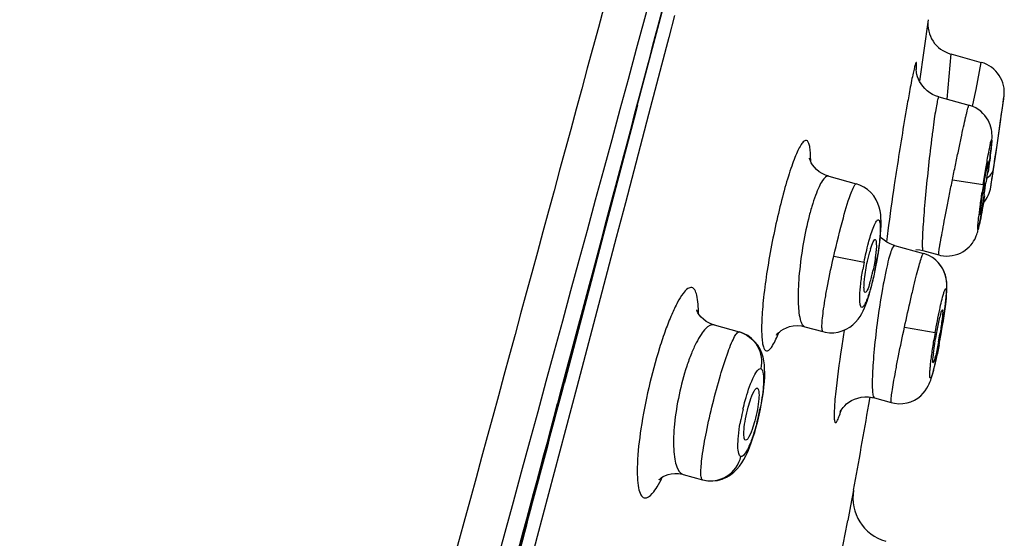
# Model space of a CAD drawing. Units: millimetres. Extents: x 72 to 8628, y -1389 to 626.
# Drawn here: x 6532 to 6554, y 343 to 355 of the extents above; entities that cross this region are included whole.
import ezdxf

# ---------------------------------------------------------------- set-up
doc = ezdxf.new("R2010")
doc.units = ezdxf.units.MM
doc.header["$MEASUREMENT"] = 0

msp = doc.modelspace()

# ---------------------------------------------------------------- linework, layer by layer
at = {"color": 7, "linetype": 'Continuous'}
for p, q in [((6546.592, 355.225), (6546.463, 354.729)), ((6552.295, 355.128), (6552.101, 353.744)), ((6546.463, 354.729), (6546.404, 354.505)), ((6546.404, 354.505), (6546.012, 353)), ((6552.805, 354.357), (6552.716, 353.343)), ((6552.805, 354.357), (6553.49, 354.168)), ((6553.371, 353.562), (6553.49, 354.168)), ((6553.295, 353.178), (6553.344, 353.424)), ((6553.344, 353.424), (6553.371, 353.562)), ((6545.761, 353.208), (6545.722, 353.058)), ((6552.535, 353.392), (6553.212, 353.206)), ((6553.923, 352.857), (6553.994, 353.352)), ((6553.994, 353.352), (6553.999, 353.389)), ((6553.999, 353.389), (6553.999, 353.392)), ((6545.722, 353.058), (6545.001, 350.306)), ((6546.012, 353), (6545.491, 351.012)), ((6553.835, 352.255), (6553.92, 352.834)), ((6553.865, 352.462), (6553.923, 352.857)), ((6553.92, 352.834), (6553.925, 352.873)), ((6553.925, 352.873), (6553.929, 352.9)), ((6553.82, 352.153), (6553.865, 352.462)), ((6553.692, 352.076), (6553.699, 352.13)), ((6553.805, 352.054), (6553.82, 352.153)), ((6553.809, 352.08), (6553.835, 352.255)), ((6553.598, 351.707), (6553.63, 351.875)), ((6553.63, 351.875), (6553.638, 351.908)), ((6553.638, 351.908), (6553.648, 351.938)), ((6553.648, 351.938), (6553.65, 351.915)), ((6553.764, 351.779), (6553.778, 351.867)), ((6553.777, 351.859), (6553.797, 351.999)), ((6553.778, 351.867), (6553.805, 352.054)), ((6553.797, 351.999), (6553.809, 352.08)), ((6553.557, 351.465), (6553.598, 351.707)), ((6553.737, 351.59), (6553.745, 351.645)), ((6553.738, 351.603), (6553.759, 351.74)), ((6553.745, 351.645), (6553.753, 351.7)), ((6553.753, 351.7), (6553.754, 351.706)), ((6553.754, 351.706), (6553.762, 351.763)), ((6553.759, 351.74), (6553.764, 351.779)), ((6553.762, 351.763), (6553.777, 351.859)), ((6550.06, 351.608), (6550.68, 351.437)), ((6552.841, 351.531), (6553.535, 351.425)), ((6553.704, 351.372), (6553.712, 351.426)), ((6553.708, 351.401), (6553.714, 351.438)), ((6553.712, 351.426), (6553.737, 351.59)), ((6553.714, 351.438), (6553.738, 351.603)), ((6553.556, 351.212), (6553.504, 350.905)), ((6553.704, 351.372), (6553.708, 351.401)), ((6545.491, 351.012), (6545.286, 350.231)), ((6553.484, 350.958), (6553.516, 351.197)), ((6553.476, 350.769), (6553.465, 350.74)), ((6553.504, 350.905), (6553.476, 350.769)), ((6545.001, 350.306), (6544.72, 349.239)), ((6545.286, 350.231), (6544.924, 348.856)), ((6550.93, 349.699), (6550.982, 349.912)), ((6551.541, 350.051), (6552.187, 349.873)), ((6552.178, 349.937), (6552.532, 349.84)), ((6550.173, 349.812), (6550.856, 349.68)), ((6551.079, 349.372), (6551.104, 349.489)), ((6551.104, 349.489), (6551.128, 349.609)), ((6551.128, 349.609), (6551.122, 349.61)), ((6551.351, 349.504), (6551.295, 349.231)), ((6544.72, 349.239), (6544.617, 348.848)), ((6551.054, 349.262), (6551.079, 349.372)), ((6550.853, 349.134), (6550.855, 349.189)), ((6544.617, 348.848), (6544.144, 347.057)), ((6544.924, 348.856), (6544.397, 346.864)), ((6552.686, 348.752), (6552.695, 348.826)), ((6552.652, 348.49), (6552.666, 348.587)), ((6552.665, 348.585), (6552.677, 348.679)), ((6552.677, 348.671), (6552.688, 348.764)), ((6552.494, 348.138), (6552.558, 348.442)), ((6552.62, 348.28), (6552.638, 348.393)), ((6552.637, 348.386), (6552.652, 348.492)), ((6547.483, 348.266), (6548.044, 348.111)), ((6548.044, 348.111), (6548.053, 348.109)), ((6549.525, 348.226), (6549.931, 348.115)), ((6551.763, 348.214), (6552.453, 348.094)), ((6552.584, 348.059), (6552.604, 348.181)), ((6552.415, 347.632), (6552.462, 347.96)), ((6552.528, 347.885), (6552.465, 347.581)), ((6552.542, 347.827), (6552.559, 347.918)), ((6552.559, 347.918), (6552.576, 348.012)), ((6552.584, 348.059), (6552.583, 348.059)), ((6552.509, 347.655), (6552.528, 347.752)), ((6552.525, 347.739), (6552.547, 347.853)), ((6552.49, 347.564), (6552.509, 347.655)), ((6544.144, 347.057), (6544.113, 346.939)), ((6544.397, 346.864), (6543.507, 343.512)), ((6548.605, 346.877), (6548.615, 346.987)), ((6548.249, 346.418), (6548.291, 346.556)), ((6550.962, 346.479), (6550.983, 346.602)), ((6550.983, 346.602), (6550.989, 346.64)), ((6550.989, 346.641), (6551.032, 346.636)), ((6551.032, 346.636), (6551.088, 346.623)), ((6551.088, 346.623), (6551.467, 346.519)), ((6548.399, 346.107), (6548.358, 345.968)), ((6546.786, 344.905), (6547.225, 344.784)), ((6547.225, 344.784), (6547.233, 344.782)), ((6550.62, 344.551), (6550.553, 344.199)), ((6550.553, 344.199), (6550.491, 343.872)), ((6543.507, 343.512), (6542.977, 341.528))]:
    msp.add_line(p, q, dxfattribs=at)
for points in [[(6543.918, 346.281), (6544.271, 347.604), (6544.616, 348.895), (6544.952, 350.159), (6545.28, 351.394), (6545.6, 352.601), (6545.913, 353.783), (6546.219, 354.941), (6546.517, 356.073), (6546.809, 357.184), (6547.095, 358.273), (6547.374, 359.34), (6547.648, 360.388), (6547.916, 361.417), (6548.179, 362.427), (6548.436, 363.418), (6548.688, 364.39), (6548.934, 365.344)], [(6552.535, 353.392), (6552.461, 353.417), (6552.392, 353.449), (6552.329, 353.487), (6552.271, 353.531), (6552.219, 353.579), (6552.174, 353.63), (6552.136, 353.684), (6552.104, 353.737), (6552.078, 353.792), (6552.058, 353.844), (6552.044, 353.892), (6552.036, 353.932), (6552.03, 353.966), (6552.028, 353.991), (6552.027, 354.008), (6552.026, 354.016)], [(6553.699, 352.13), (6553.705, 352.18), (6553.71, 352.226), (6553.715, 352.269), (6553.719, 352.308), (6553.722, 352.344), (6553.725, 352.377), (6553.727, 352.407), (6553.729, 352.437), (6553.731, 352.465), (6553.731, 352.494), (6553.731, 352.526), (6553.729, 352.566), (6553.725, 352.611), (6553.717, 352.659), (6553.705, 352.709), (6553.689, 352.763), (6553.667, 352.817), (6553.64, 352.87), (6553.607, 352.923), (6553.569, 352.974), (6553.525, 353.022), (6553.476, 353.068), (6553.422, 353.109), (6553.363, 353.145), (6553.299, 353.175), (6553.231, 353.2), (6553.212, 353.206)], [(6550.06, 351.608), (6549.99, 351.631), (6549.913, 351.668), (6549.845, 351.711), (6549.786, 351.761), (6549.737, 351.813), (6549.698, 351.864), (6549.669, 351.912), (6549.649, 351.954), (6549.636, 351.986), (6549.63, 352.006), (6549.628, 352.013)], [(6553.668, 351.894), (6553.677, 351.958), (6553.685, 352.019), (6553.692, 352.076)], [(6551.232, 350.404), (6551.236, 350.499), (6551.237, 350.588), (6551.234, 350.67), (6551.228, 350.75), (6551.215, 350.831), (6551.196, 350.913), (6551.167, 350.996), (6551.127, 351.081), (6551.074, 351.165), (6551.009, 351.242), (6550.935, 351.309), (6550.851, 351.365), (6550.76, 351.41), (6550.68, 351.437)], [(6552.532, 349.84), (6552.572, 349.83), (6552.638, 349.819), (6552.704, 349.815), (6552.771, 349.816), (6552.836, 349.824), (6552.9, 349.838), (6552.962, 349.858), (6553.021, 349.882), (6553.076, 349.912), (6553.127, 349.945), (6553.174, 349.982), (6553.217, 350.021), (6553.255, 350.062), (6553.288, 350.104), (6553.317, 350.146), (6553.341, 350.187), (6553.361, 350.227), (6553.377, 350.265), (6553.389, 350.298), (6553.399, 350.328), (6553.408, 350.357), (6553.415, 350.384), (6553.422, 350.41), (6553.429, 350.438), (6553.435, 350.469), (6553.442, 350.502), (6553.45, 350.537), (6553.457, 350.574), (6553.465, 350.615), (6553.473, 350.658), (6553.482, 350.705), (6553.491, 350.754), (6553.5, 350.807), (6553.51, 350.863), (6553.52, 350.922)], [(6551.215, 350.189), (6551.225, 350.301), (6551.232, 350.404)], [(6551.163, 349.807), (6551.183, 349.941), (6551.201, 350.069), (6551.215, 350.189)], [(6551.541, 350.051), (6551.517, 350.058), (6551.44, 350.088), (6551.369, 350.125), (6551.305, 350.168), (6551.248, 350.217), (6551.22, 350.247)], [(6552.019, 349.962), (6552.108, 349.953), (6552.178, 349.937)], [(6551.128, 349.609), (6551.138, 349.667), (6551.163, 349.807)], [(6552.695, 348.826), (6552.701, 348.893), (6552.707, 348.956), (6552.711, 349.013), (6552.713, 349.066), (6552.714, 349.117), (6552.714, 349.167), (6552.711, 349.217), (6552.705, 349.27), (6552.695, 349.33), (6552.678, 349.394), (6552.654, 349.461), (6552.622, 349.527), (6552.581, 349.594), (6552.529, 349.66), (6552.467, 349.722), (6552.393, 349.779), (6552.31, 349.827), (6552.218, 349.864), (6552.187, 349.873)], [(6552.39, 349.781), (6552.308, 349.828), (6552.217, 349.864)], [(6552.688, 348.764), (6552.696, 348.841), (6552.703, 348.912), (6552.708, 348.975), (6552.712, 349.033), (6552.714, 349.086), (6552.714, 349.136), (6552.713, 349.189), (6552.708, 349.249), (6552.698, 349.314), (6552.682, 349.382), (6552.657, 349.455), (6552.621, 349.53), (6552.576, 349.601), (6552.523, 349.666), (6552.462, 349.726), (6552.39, 349.781)], [(6549.931, 348.115), (6549.982, 348.102), (6550.079, 348.09), (6550.176, 348.091), (6550.272, 348.104), (6550.364, 348.13), (6550.451, 348.167), (6550.532, 348.215), (6550.603, 348.269), (6550.665, 348.329), (6550.719, 348.392), (6550.764, 348.457), (6550.802, 348.52), (6550.834, 348.584), (6550.865, 348.651), (6550.893, 348.722), (6550.921, 348.797), (6550.948, 348.878), (6550.975, 348.965), (6551.001, 349.057), (6551.028, 349.156), (6551.054, 349.262)], [(6547.482, 348.266), (6547.465, 348.271), (6547.38, 348.304), (6547.306, 348.345), (6547.243, 348.393), (6547.19, 348.443), (6547.149, 348.493), (6547.12, 348.539), (6547.102, 348.575), (6547.092, 348.6), (6547.089, 348.608)], [(6548.615, 346.987), (6548.621, 347.091), (6548.623, 347.188), (6548.62, 347.28), (6548.614, 347.369), (6548.602, 347.455), (6548.583, 347.542), (6548.555, 347.631), (6548.516, 347.721), (6548.465, 347.807), (6548.402, 347.887), (6548.327, 347.961), (6548.241, 348.025), (6548.145, 348.075), (6548.053, 348.109)], [(6548.895, 348.056), (6548.887, 348.042), (6548.884, 348.036), (6548.887, 348.041), (6548.898, 348.055), (6548.918, 348.077), (6548.95, 348.106), (6548.992, 348.139), (6549.045, 348.172), (6549.108, 348.202), (6549.18, 348.227), (6549.261, 348.243), (6549.35, 348.25), (6549.445, 348.243), (6549.525, 348.226)], [(6552.571, 347.987), (6552.585, 348.064), (6552.603, 348.173), (6552.622, 348.289)], [(6551.467, 346.519), (6551.538, 346.503), (6551.634, 346.494), (6551.728, 346.497), (6551.82, 346.513), (6551.907, 346.54), (6551.987, 346.576), (6552.061, 346.621), (6552.127, 346.673), (6552.183, 346.728), (6552.229, 346.785), (6552.267, 346.841), (6552.297, 346.894), (6552.319, 346.94), (6552.336, 346.982), (6552.352, 347.024), (6552.366, 347.064), (6552.378, 347.105), (6552.391, 347.149), (6552.404, 347.196), (6552.417, 347.247), (6552.431, 347.302), (6552.446, 347.363), (6552.461, 347.428), (6552.476, 347.499), (6552.492, 347.574)], [(6548.527, 346.372), (6548.552, 346.505), (6548.574, 346.634), (6548.591, 346.758), (6548.605, 346.877)], [(6550.328, 346.338), (6550.322, 346.323), (6550.318, 346.311), (6550.315, 346.304), (6550.315, 346.304), (6550.319, 346.312), (6550.327, 346.328), (6550.341, 346.35), (6550.36, 346.378), (6550.387, 346.412), (6550.421, 346.449), (6550.463, 346.488), (6550.513, 346.526), (6550.572, 346.563), (6550.639, 346.595), (6550.711, 346.621), (6550.79, 346.638), (6550.872, 346.647), (6550.956, 346.646), (6551.041, 346.634), (6551.088, 346.623)], [(6548.467, 346.104), (6548.498, 346.238), (6548.527, 346.372)], [(6539.303, 329.226), (6539.789, 331.007), (6540.26, 332.735), (6540.716, 334.412), (6541.157, 336.037), (6541.586, 337.619), (6542.002, 339.159), (6542.407, 340.656), (6542.8, 342.116), (6543.183, 343.539), (6543.555, 344.926), (6543.918, 346.281)], [(6548.358, 345.726), (6548.396, 345.846), (6548.432, 345.972), (6548.467, 346.104)], [(6548.28, 345.508), (6548.319, 345.613), (6548.358, 345.726)], [(6547.233, 344.782), (6547.346, 344.761), (6547.455, 344.758), (6547.563, 344.771), (6547.666, 344.799), (6547.762, 344.84), (6547.85, 344.892), (6547.929, 344.953), (6547.998, 345.02), (6548.056, 345.09), (6548.108, 345.164), (6548.155, 345.242), (6548.198, 345.324), (6548.24, 345.412), (6548.28, 345.508)], [(6546.244, 344.789), (6546.24, 344.783), (6546.248, 344.792), (6546.268, 344.809), (6546.299, 344.833), (6546.34, 344.858), (6546.391, 344.882), (6546.452, 344.904), (6546.521, 344.919), (6546.599, 344.927), (6546.682, 344.924), (6546.77, 344.909), (6546.786, 344.905)]]:
    msp.add_lwpolyline(points, dxfattribs=at)
for centre, radius, start, end in [((-552.879, 2278.437), 7354.73, 344.5775282, 344.9284664), ((6552.991, 355.034), 0.703, 172.3447, 254.6041), ((6553.304, 353.491), 0.703, 351.9312, 74.6041), ((6330.564, 385.068), 225.669, 351.80491, 351.93114), ((6585.666, 346.507), 32.505, 171.2971, 171.6074), ((6572.219, 348.482), 18.899, 170.9188, 171.7387), ((6535.221, 354.137), 18.567, 350.9381, 351.7741), ((6553.009, 351.476), 0.703, 318.5654, 351.4174), ((6586.077, 345.851), 34.982, 172.5606, 172.9725), ((6553.377, 349.248), 2.486, 163.0355, 164.5065), ((6557.932, 348.31), 7.207, 169.043, 170.4294), ((6543.921, 350.977), 7.329, 349.2488, 350.6123), ((6547.044, 350.33), 4.099, 347.0128, 348.0827), ((6543.96, 350.969), 7.289, 348.2915, 349.2505), ((6548.631, 349.922), 2.46, 343.1468, 344.6367), ((6547.724, 350.17), 3.4, 344.6625, 347.0656), ((6554.975, 347.858), 2.487, 165.0922, 166.4198), ((6561.41, 346.467), 9.072, 169.3877, 170.5292), ((6537.6, 350.647), 15.205, 350.1994, 351.1629), ((6567.428, 345.485), 15.2, 170.1198, 170.7826), ((6543.573, 349.555), 9.11, 349.4384, 350.5756), ((6537.668, 350.632), 15.135, 349.2956, 350.2105), ((6555.705, 347.245), 3.313, 173.2848, 174.409), ((6550.092, 348.153), 2.441, 345.0796, 346.4342), ((4450.742, 900.832), 2165.409, 345.033431, 345.179514), ((3190.136, 1244.978), 3472.097, 344.687753, 345.002781), ((6553.328, 345.154), 5.335, 166.8218, 169.3545), ((6543.139, 347.446), 5.482, 346.3128, 348.6944), ((6305.975, 388.923), 248.636, 349.71981, 350.17115), ((6552.944, 345.227), 4.945, 169.3614, 170.317), ((6543.294, 347.408), 5.323, 345.5616, 346.315), ((6551.607, 344.372), 1.004, 169.7207, 254.6041), ((6218.654, 406.98), 337.785, 349.07165, 349.23219)]:
    msp.add_arc(centre, radius, start, end, dxfattribs=at)
for points, knots in [([(6543.968, 346.496), (6544.604, 348.874), (6545.869, 353.626), (6547.74, 360.736), (6549.26, 366.621), (6550.44, 371.208), (6551.229, 374.272), (6551.876, 376.678), (6552.429, 378.503), (6552.963, 379.958), (6553.365, 380.91), (6553.569, 381.372)], [0, 0, 0, 0, 0.204108, 0.407548, 0.609347, 0.707906, 0.800075, 0.871643, 0.914376, 0.95806, 1, 1, 1, 1]), ([(6547.968, 366.418), (6546.661, 361.523), (6544.01, 351.712), (6538.656, 332.063), (6534.593, 317.313), (6531.876, 307.478)], [0, 0, 0, 0, 0.248769, 0.499023, 1, 1, 1, 1]), ([(6552.028, 353.997), (6552.031, 354.031), (6552.033, 354.075), (6552.034, 354.13), (6552.031, 354.15), (6552.031, 354.167), (6552.019, 354.166), (6552.015, 354.15), (6551.999, 354.114), (6551.982, 354.035), (6551.953, 353.913), (6551.92, 353.748), (6551.897, 353.625), (6551.884, 353.557)], [0, 0, 0, 0, 0.126571, 0.169018, 0.197465, 0.21223, 0.218796, 0.235936, 0.266924, 0.370982, 0.530109, 0.741076, 1, 1, 1, 1]), ([(6551.884, 353.557), (6551.861, 353.434), (6551.757, 352.846), (6551.662, 352.257), (6551.591, 351.791)], [0, 0, 0, 0, 0.209721, 1, 1, 1, 1]), ([(6552.535, 353.392), (6552.532, 353.393), (6552.523, 353.38), (6552.516, 353.358), (6552.505, 353.317), (6552.487, 353.234), (6552.461, 353.091), (6552.43, 352.881), (6552.394, 352.624), (6552.344, 352.22), (6552.308, 351.903), (6552.285, 351.684)], [0, 0, 0, 0, 0.005941, 0.020464, 0.044289, 0.077386, 0.170021, 0.294687, 0.446278, 0.618864, 1, 1, 1, 1]), ([(6552.841, 351.531), (6552.863, 351.64), (6552.907, 351.855), (6552.972, 352.166), (6553.033, 352.453), (6553.087, 352.704), (6553.128, 352.886), (6553.156, 353.006), (6553.173, 353.076), (6553.187, 353.13), (6553.198, 353.172), (6553.206, 353.19), (6553.209, 353.206), (6553.212, 353.206)], [0, 0, 0, 0, 0.194872, 0.382841, 0.555779, 0.707251, 0.831562, 0.881949, 0.923824, 0.956813, 0.980582, 0.994966, 1, 1, 1, 1]), ([(6549.655, 351.942), (6549.655, 351.999), (6549.653, 352.102), (6549.641, 352.239), (6549.619, 352.335), (6549.591, 352.403), (6549.531, 352.42), (6549.477, 352.371), (6549.423, 352.295), (6549.362, 352.176), (6549.295, 352.02), (6549.223, 351.826), (6549.149, 351.6), (6549.045, 351.246), (6548.92, 350.757), (6548.833, 350.351), (6548.791, 350.139)], [0, 0, 0, 0, 0.059106, 0.105679, 0.139325, 0.160877, 0.175522, 0.195711, 0.227864, 0.273248, 0.331592, 0.402168, 0.483776, 0.574966, 0.779389, 1, 1, 1, 1]), ([(6553.535, 351.425), (6553.554, 351.543), (6553.589, 351.765), (6553.638, 352.061), (6553.682, 352.273), (6553.701, 352.385), (6553.715, 352.418)], [0, 0, 0, 0, 0.356129, 0.666612, 0.891027, 1, 1, 1, 1]), ([(6553.723, 352.419), (6553.726, 352.395), (6553.717, 352.317), (6553.704, 352.167), (6553.676, 351.952), (6553.654, 351.789), (6553.641, 351.7)], [0, 0, 0, 0, 0.103816, 0.319007, 0.626584, 1, 1, 1, 1]), ([(6553.715, 352.418), (6553.716, 352.421), (6553.72, 352.429), (6553.722, 352.421), (6553.723, 352.419)], [0, 0, 0, 0, 0.562366, 1, 1, 1, 1]), ([(6553.65, 351.915), (6553.648, 351.861), (6553.629, 351.716), (6553.61, 351.571), (6553.597, 351.48)], [0, 0, 0, 0, 0.370781, 1, 1, 1, 1]), ([(6551.591, 351.791), (6551.572, 351.666), (6551.501, 351.196), (6551.434, 350.726), (6551.389, 350.38)], [0, 0, 0, 0, 0.265522, 1, 1, 1, 1]), ([(6552.285, 351.684), (6552.262, 351.465), (6552.231, 351.145), (6552.197, 350.738), (6552.178, 350.477), (6552.166, 350.261), (6552.162, 350.113), (6552.163, 350.025), (6552.166, 349.98), (6552.169, 349.954), (6552.174, 349.938), (6552.178, 349.937)], [0, 0, 0, 0, 0.377535, 0.548737, 0.699558, 0.824332, 0.918047, 0.952074, 0.977038, 0.992848, 1, 1, 1, 1]), ([(6553.624, 351.574), (6553.637, 351.583), (6553.684, 351.619), (6553.722, 351.667), (6553.741, 351.706)], [0, 0, 0, 0, 0.269243, 1, 1, 1, 1]), ([(6550.06, 351.608), (6550.006, 351.623), (6549.912, 351.509), (6549.836, 351.362), (6549.754, 351.162), (6549.676, 350.921), (6549.571, 350.531), (6549.509, 350.22), (6549.473, 350.005)], [0, 0, 0, 0, 0.095094, 0.186915, 0.308621, 0.456513, 0.625471, 1, 1, 1, 1]), ([(6550.581, 351.274), (6550.598, 351.317), (6550.622, 351.372), (6550.655, 351.426), (6550.674, 351.439), (6550.68, 351.437)], [0, 0, 0, 0, 0.710172, 0.90185, 1, 1, 1, 1]), ([(6552.532, 349.84), (6552.529, 349.841), (6552.532, 349.857), (6552.532, 349.878), (6552.539, 349.921), (6552.546, 349.976), (6552.558, 350.048), (6552.579, 350.171), (6552.612, 350.355), (6552.659, 350.608), (6552.715, 350.896), (6552.776, 351.207), (6552.819, 351.422), (6552.841, 351.531)], [0, 0, 0, 0, 0.005302, 0.019976, 0.044059, 0.077323, 0.119454, 0.170035, 0.294498, 0.445894, 0.618415, 0.805483, 1, 1, 1, 1]), ([(6550.173, 349.812), (6550.239, 350.102), (6550.362, 350.592), (6550.503, 351.08), (6550.581, 351.274)], [0, 0, 0, 0, 0.58708, 1, 1, 1, 1]), ([(6553.561, 351.169), (6553.544, 351.064), (6553.513, 350.877), (6553.474, 350.66), (6553.447, 350.525), (6553.433, 350.467), (6553.424, 350.432), (6553.419, 350.42), (6553.417, 350.409), (6553.409, 350.409), (6553.41, 350.421), (6553.409, 350.434), (6553.41, 350.456), (6553.413, 350.499), (6553.419, 350.569), (6553.436, 350.718), (6553.466, 350.948), (6553.493, 351.144), (6553.509, 351.251)], [0, 0, 0, 0, 0.19532, 0.350719, 0.407608, 0.44823, 0.462064, 0.47147, 0.476483, 0.478206, 0.482971, 0.49211, 0.505657, 0.523526, 0.571694, 0.635191, 0.800313, 1, 1, 1, 1]), ([(6553.465, 350.74), (6553.46, 350.74), (6553.467, 350.77), (6553.464, 350.803), (6553.474, 350.876), (6553.48, 350.928), (6553.484, 350.958)], [0, 0, 0, 0, 0.069261, 0.266115, 0.581331, 1, 1, 1, 1]), ([(6551.057, 350.443), (6551.075, 350.489), (6551.1, 350.552), (6551.14, 350.611), (6551.167, 350.636), (6551.195, 350.623), (6551.206, 350.588), (6551.216, 350.538), (6551.218, 350.498), (6551.219, 350.474)], [0, 0, 0, 0, 0.376407, 0.491162, 0.560778, 0.6123, 0.694171, 0.822898, 1, 1, 1, 1]), ([(6550.856, 349.68), (6550.884, 349.824), (6550.942, 350.081), (6551.016, 350.334), (6551.057, 350.443)], [0, 0, 0, 0, 0.556496, 1, 1, 1, 1]), ([(6551.219, 350.474), (6551.222, 350.375), (6551.205, 350.143), (6551.174, 349.913), (6551.152, 349.781)], [0, 0, 0, 0, 0.427518, 1, 1, 1, 1]), ([(6548.791, 350.139), (6548.749, 349.923), (6548.675, 349.506), (6548.606, 348.997), (6548.57, 348.623), (6548.555, 348.38), (6548.55, 348.169), (6548.555, 347.993), (6548.57, 347.854), (6548.595, 347.758), (6548.628, 347.689), (6548.694, 347.678), (6548.75, 347.73), (6548.843, 347.861), (6548.898, 347.994), (6548.937, 348.094)], [0, 0, 0, 0, 0.2187, 0.421153, 0.511567, 0.592683, 0.663149, 0.72179, 0.767869, 0.801063, 0.822456, 0.837889, 0.859531, 0.893244, 1, 1, 1, 1]), ([(6551, 349.973), (6551.017, 350.028), (6551.043, 350.1), (6551.077, 350.169), (6551.1, 350.187), (6551.107, 350.184)], [0, 0, 0, 0, 0.712516, 0.907184, 1, 1, 1, 1]), ([(6551.107, 350.184), (6551.117, 350.181), (6551.128, 350.143), (6551.13, 350.114), (6551.13, 350.093)], [0, 0, 0, 0, 0.324923, 1, 1, 1, 1]), ([(6549.473, 350.005), (6549.438, 349.787), (6549.386, 349.379), (6549.362, 348.839), (6549.39, 348.475), (6549.451, 348.287), (6549.5, 348.233), (6549.525, 348.226)], [0, 0, 0, 0, 0.363721, 0.674254, 0.891012, 0.957677, 1, 1, 1, 1]), ([(6551.13, 350.093), (6551.133, 350.005), (6551.112, 349.8), (6551.079, 349.598), (6551.054, 349.483)], [0, 0, 0, 0, 0.428838, 1, 1, 1, 1]), ([(6551.541, 350.051), (6551.526, 350.056), (6551.486, 349.996), (6551.453, 349.901), (6551.399, 349.721), (6551.368, 349.584), (6551.351, 349.504)], [0, 0, 0, 0, 0.079848, 0.273582, 0.584327, 1, 1, 1, 1]), ([(6551.763, 348.214), (6551.809, 348.428), (6551.878, 348.738), (6551.971, 349.131), (6552.032, 349.38), (6552.085, 349.583), (6552.125, 349.721), (6552.151, 349.801), (6552.166, 349.841), (6552.175, 349.861), (6552.184, 349.874), (6552.187, 349.873)], [0, 0, 0, 0, 0.382497, 0.555229, 0.706469, 0.830549, 0.922643, 0.955614, 0.979448, 0.994071, 1, 1, 1, 1]), ([(6549.931, 348.115), (6549.917, 348.118), (6549.907, 348.18), (6549.907, 348.271), (6549.92, 348.435), (6549.947, 348.641), (6549.987, 348.895), (6550.06, 349.291), (6550.125, 349.6), (6550.173, 349.812)], [0, 0, 0, 0, 0.025183, 0.083994, 0.176784, 0.300506, 0.450662, 0.621678, 1, 1, 1, 1]), ([(6550.855, 349.189), (6550.857, 349.226), (6550.873, 349.397), (6550.902, 349.567), (6550.93, 349.699)], [0, 0, 0, 0, 0.215718, 1, 1, 1, 1]), ([(6551.098, 349.49), (6551.075, 349.379), (6551.028, 349.176), (6550.959, 348.942), (6550.904, 348.795), (6550.867, 348.721), (6550.84, 348.676), (6550.803, 348.651), (6550.773, 348.683), (6550.765, 348.734), (6550.757, 348.811), (6550.758, 348.913), (6550.764, 349.039), (6550.784, 349.24), (6550.807, 349.399), (6550.825, 349.509)], [0, 0, 0, 0, 0.193643, 0.353546, 0.414663, 0.460839, 0.491481, 0.50852, 0.524476, 0.553214, 0.597133, 0.655695, 0.727453, 0.810418, 1, 1, 1, 1]), ([(6551.295, 349.231), (6551.283, 349.165), (6551.232, 348.882), (6551.189, 348.598), (6551.159, 348.38)], [0, 0, 0, 0, 0.234626, 1, 1, 1, 1]), ([(6546.987, 349.105), (6546.956, 349.112), (6546.869, 349.079), (6546.768, 348.954), (6546.647, 348.756), (6546.519, 348.48), (6546.385, 348.139), (6546.202, 347.592), (6546.004, 346.853), (6545.834, 345.982), (6545.758, 345.306), (6545.753, 344.86), (6545.778, 344.623), (6545.818, 344.461), (6545.882, 344.385), (6545.915, 344.376)], [0, 0, 0, 0, 0.018641, 0.04926, 0.095245, 0.155856, 0.229251, 0.312927, 0.497999, 0.682638, 0.839349, 0.900384, 0.94739, 0.979805, 1, 1, 1, 1]), ([(6547.131, 348.525), (6547.131, 348.663), (6547.124, 348.845), (6547.064, 349.042), (6547.013, 349.097), (6546.987, 349.105)], [0, 0, 0, 0, 0.666958, 0.868777, 1, 1, 1, 1]), ([(6550.879, 348.996), (6550.865, 348.998), (6550.852, 349.061), (6550.852, 349.101), (6550.853, 349.134)], [0, 0, 0, 0, 0.300623, 1, 1, 1, 1]), ([(6550.985, 349.209), (6550.969, 349.154), (6550.944, 349.082), (6550.909, 349.014), (6550.887, 348.994), (6550.879, 348.996)], [0, 0, 0, 0, 0.703349, 0.901513, 1, 1, 1, 1]), ([(6552.703, 349.007), (6552.703, 348.915), (6552.677, 348.682), (6552.646, 348.451), (6552.624, 348.311)], [0, 0, 0, 0, 0.393717, 1, 1, 1, 1]), ([(6552.644, 348.978), (6552.652, 349.002), (6552.661, 349.035), (6552.678, 349.066), (6552.686, 349.08), (6552.698, 349.077), (6552.7, 349.06), (6552.703, 349.038), (6552.703, 349.018), (6552.703, 349.007)], [0, 0, 0, 0, 0.402594, 0.521705, 0.588047, 0.624676, 0.696246, 0.820906, 1, 1, 1, 1]), ([(6552.453, 348.094), (6552.484, 348.268), (6552.541, 348.564), (6552.607, 348.859), (6552.644, 348.978)], [0, 0, 0, 0, 0.587083, 1, 1, 1, 1]), ([(6552.621, 348.553), (6552.619, 348.487), (6552.6, 348.323), (6552.576, 348.16), (6552.56, 348.063)], [0, 0, 0, 0, 0.403265, 1, 1, 1, 1]), ([(6552.572, 348.498), (6552.579, 348.526), (6552.591, 348.564), (6552.603, 348.597), (6552.612, 348.609), (6552.615, 348.608)], [0, 0, 0, 0, 0.731772, 0.923507, 1, 1, 1, 1]), ([(6552.615, 348.608), (6552.62, 348.606), (6552.62, 348.582), (6552.621, 348.567), (6552.621, 348.553)], [0, 0, 0, 0, 0.289472, 1, 1, 1, 1]), ([(6551.159, 348.38), (6551.129, 348.161), (6551.092, 347.842), (6551.057, 347.435), (6551.042, 347.173), (6551.036, 346.957), (6551.041, 346.788), (6551.052, 346.689), (6551.072, 346.628), (6551.088, 346.623)], [0, 0, 0, 0, 0.373901, 0.543453, 0.692972, 0.817005, 0.911041, 0.971928, 1, 1, 1, 1]), ([(6547.483, 348.266), (6547.417, 348.284), (6547.291, 348.194), (6547.181, 348.041), (6547.071, 347.849), (6546.966, 347.61), (6546.826, 347.223), (6546.686, 346.696), (6546.585, 346.069), (6546.561, 345.584), (6546.594, 345.259), (6546.638, 345.064), (6546.715, 344.924), (6546.786, 344.905)], [0, 0, 0, 0, 0.055065, 0.101279, 0.160948, 0.232824, 0.314673, 0.495895, 0.676825, 0.830835, 0.891657, 0.939834, 1, 1, 1, 1]), ([(6547.225, 344.784), (6547.209, 344.788), (6547.188, 344.848), (6547.185, 344.946), (6547.192, 345.111), (6547.228, 345.419), (6547.312, 345.891), (6547.45, 346.5), (6547.612, 347.101), (6547.757, 347.556), (6547.867, 347.843), (6547.936, 347.99), (6547.983, 348.074), (6548.029, 348.115), (6548.044, 348.111)], [0, 0, 0, 0, 0.014368, 0.044363, 0.09097, 0.152842, 0.313186, 0.501867, 0.69032, 0.849879, 0.911139, 0.957012, 0.986262, 1, 1, 1, 1]), ([(6548.053, 348.109), (6548.217, 348.061), (6548.518, 347.827), (6548.57, 347.451), (6548.532, 347.283)], [0, 0, 0, 0, 0.497224, 1, 1, 1, 1]), ([(6550.409, 348.149), (6550.387, 348.014), (6550.311, 347.535), (6550.245, 347.054), (6550.211, 346.706)], [0, 0, 0, 0, 0.281283, 1, 1, 1, 1]), ([(6551.467, 346.519), (6551.464, 346.52), (6551.462, 346.535), (6551.461, 346.559), (6551.464, 346.602), (6551.473, 346.687), (6551.494, 346.83), (6551.529, 347.038), (6551.575, 347.292), (6551.652, 347.689), (6551.717, 348), (6551.763, 348.214)], [0, 0, 0, 0, 0.006341, 0.02143, 0.045736, 0.079112, 0.17182, 0.296076, 0.447137, 0.61926, 1, 1, 1, 1]), ([(6552.54, 347.821), (6552.52, 347.717), (6552.49, 347.569), (6552.448, 347.384), (6552.421, 347.273), (6552.396, 347.185), (6552.378, 347.128), (6552.364, 347.095), (6552.356, 347.082), (6552.349, 347.073), (6552.334, 347.077), (6552.335, 347.111), (6552.331, 347.158), (6552.336, 347.239), (6552.344, 347.34), (6552.358, 347.463), (6552.383, 347.659), (6552.407, 347.813), (6552.424, 347.92)], [0, 0, 0, 0, 0.194303, 0.277678, 0.348609, 0.405026, 0.445374, 0.459225, 0.468851, 0.474537, 0.478054, 0.493374, 0.525326, 0.573605, 0.636935, 0.713543, 0.801274, 1, 1, 1, 1]), ([(6552.408, 347.416), (6552.404, 347.416), (6552.401, 347.435), (6552.4, 347.461), (6552.402, 347.51), (6552.406, 347.547), (6552.408, 347.568)], [0, 0, 0, 0, 0.079186, 0.273486, 0.583608, 1, 1, 1, 1]), ([(6552.45, 347.525), (6552.443, 347.497), (6552.432, 347.46), (6552.419, 347.427), (6552.411, 347.415), (6552.408, 347.416)], [0, 0, 0, 0, 0.725575, 0.919285, 1, 1, 1, 1]), ([(6548.355, 347.062), (6548.382, 347.122), (6548.417, 347.2), (6548.502, 347.29), (6548.532, 347.283)], [0, 0, 0, 0, 0.683401, 1, 1, 1, 1]), ([(6548.532, 347.283), (6548.561, 347.275), (6548.595, 347.166), (6548.595, 347.083), (6548.595, 347.021)], [0, 0, 0, 0, 0.324174, 1, 1, 1, 1]), ([(6548.133, 346.37), (6548.149, 346.436), (6548.209, 346.671), (6548.283, 346.904), (6548.355, 347.062)], [0, 0, 0, 0, 0.280554, 1, 1, 1, 1]), ([(6548.595, 347.021), (6548.594, 346.976), (6548.583, 346.757), (6548.549, 346.541), (6548.515, 346.372)], [0, 0, 0, 0, 0.208944, 1, 1, 1, 1]), ([(6548.291, 346.556), (6548.316, 346.632), (6548.355, 346.73), (6548.411, 346.826), (6548.446, 346.848), (6548.458, 346.844)], [0, 0, 0, 0, 0.697977, 0.897394, 1, 1, 1, 1]), ([(6548.458, 346.844), (6548.467, 346.841), (6548.483, 346.815), (6548.496, 346.734), (6548.491, 346.578), (6548.459, 346.357), (6548.422, 346.192), (6548.399, 346.107)], [0, 0, 0, 0, 0.039064, 0.106339, 0.331652, 0.648692, 1, 1, 1, 1]), ([(6550.211, 346.706), (6550.204, 346.631), (6550.192, 346.496), (6550.183, 346.336), (6550.182, 346.233), (6550.183, 346.174), (6550.187, 346.128), (6550.194, 346.097), (6550.201, 346.075), (6550.22, 346.069), (6550.235, 346.085), (6550.261, 346.125), (6550.296, 346.213), (6550.322, 346.292), (6550.336, 346.34)], [0, 0, 0, 0, 0.240108, 0.431027, 0.506764, 0.56875, 0.616769, 0.650978, 0.672298, 0.685623, 0.704438, 0.735706, 0.83993, 1, 1, 1, 1]), ([(6548.193, 345.675), (6548.169, 345.679), (6548.149, 345.787), (6548.156, 345.93), (6548.187, 346.165), (6548.226, 346.33), (6548.249, 346.418)], [0, 0, 0, 0, 0.098487, 0.322661, 0.643332, 1, 1, 1, 1]), ([(6548.085, 345.308), (6548.059, 345.315), (6548.023, 345.404), (6548.017, 345.553), (6548.028, 345.788), (6548.053, 345.962), (6548.07, 346.058)], [0, 0, 0, 0, 0.103579, 0.310562, 0.617909, 1, 1, 1, 1]), ([(6548.449, 346.081), (6548.421, 345.973), (6548.366, 345.78), (6548.267, 345.529), (6548.194, 345.378), (6548.113, 345.3), (6548.085, 345.308)], [0, 0, 0, 0, 0.381685, 0.693061, 0.901127, 1, 1, 1, 1]), ([(6548.358, 345.968), (6548.334, 345.893), (6548.296, 345.794), (6548.239, 345.698), (6548.205, 345.673), (6548.193, 345.675)], [0, 0, 0, 0, 0.688573, 0.891783, 1, 1, 1, 1]), ([(6547.233, 344.782), (6547.407, 344.736), (6547.813, 344.794), (6548.044, 345.13), (6548.085, 345.308)], [0, 0, 0, 0, 0.496954, 1, 1, 1, 1]), ([(6545.915, 344.376), (6545.981, 344.36), (6546.105, 344.47), (6546.214, 344.638), (6546.283, 344.768), (6546.318, 344.842)], [0, 0, 0, 0, 0.322131, 0.614698, 1, 1, 1, 1])]:
    msp.add_open_spline(points, degree=3, knots=knots, dxfattribs=at)
msp.add_open_spline([(6553.741, 351.706), (6553.753, 351.728), (6553.761, 351.753), (6553.764, 351.779)], degree=3, dxfattribs=at)

doc.saveas('drawing.dxf')
